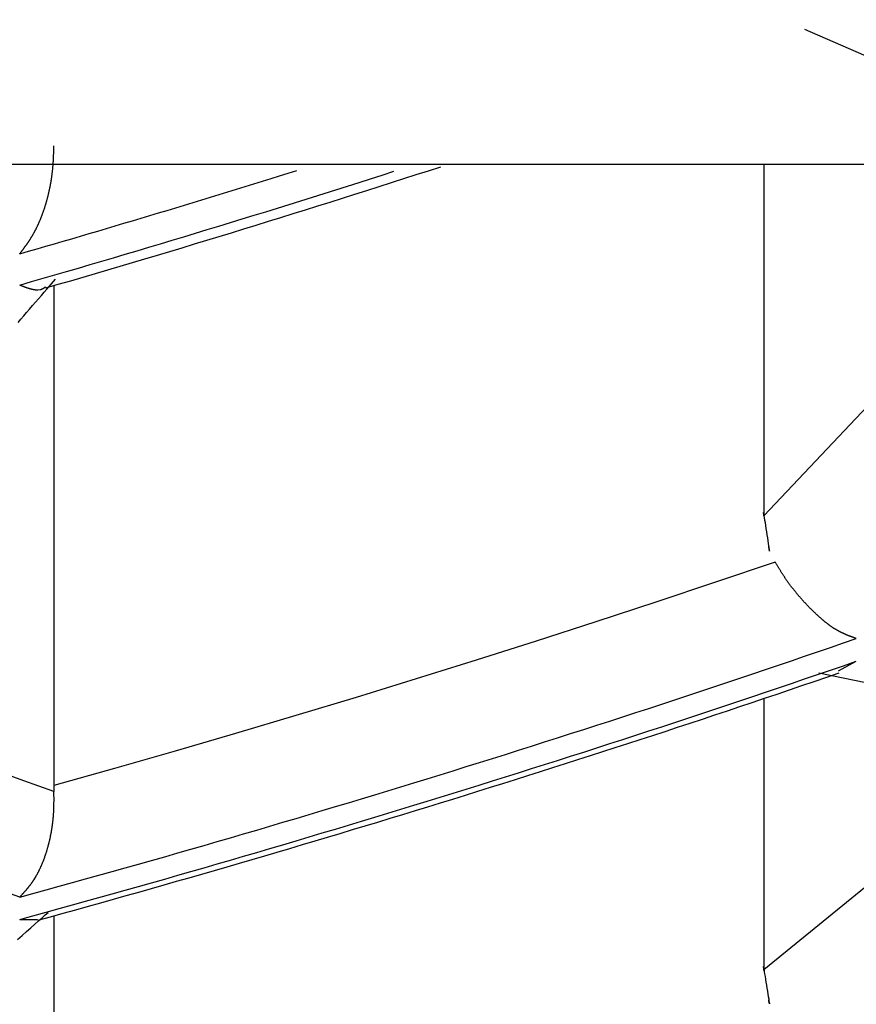
# Model space of a CAD drawing. Units: millimetres. Extents: x 1632 to 2632, y 683 to 2118.
# Drawn here: x 1931 to 1932, y 991 to 992 of the extents above; entities that cross this region are included whole.
import ezdxf

# ---------------------------------------------------------------- set-up
doc = ezdxf.new("R2010")
doc.units = ezdxf.units.MM
doc.linetypes.add('CENTER', pattern=[50.8, 31.75, -6.35, 6.35, -6.35])
doc.layers.add('中心線', color=2, linetype='CENTER', lineweight=5)
doc.layers.add('繪圖線', color=7, linetype='Continuous')

# ---------------------------------------------------------------- blocks, each defined once
blk = doc.blocks.new('A$C5BB73C60')
at = {"layer": '中心線'}
blk.add_arc((386.34674, 330.40679), 90.49951, 180, 31.8103753, dxfattribs=at)
at = {"layer": '繪圖線', "color": 7, "linetype": 'Continuous'}
for p, q in [((299.96803, 308.94142), (300.33082, 308.78367)), ((299.2476, 308.82036), (299.24761, 308.82089)), ((299.24761, 308.82089), (299.24763, 308.82143)), ((299.24763, 308.82143), (299.24765, 308.82199)), ((299.24765, 308.82199), (299.24766, 308.82255)), ((299.24766, 308.82255), (299.24768, 308.82312)), ((299.24768, 308.82312), (299.2477, 308.82371)), ((299.2477, 308.82371), (299.24771, 308.82431)), ((299.24771, 308.82431), (299.24773, 308.82492)), ((299.24773, 308.82492), (299.24774, 308.82552)), ((299.24774, 308.82552), (299.24776, 308.82611)), ((299.24776, 308.82611), (299.24777, 308.82669)), ((299.24777, 308.82669), (299.24778, 308.82724)), ((299.24778, 308.82724), (299.24779, 308.82777)), ((299.24779, 308.82777), (299.2478, 308.82827)), ((299.2478, 308.82827), (299.24781, 308.82873)), ((299.24781, 308.82873), (299.24782, 308.82915)), ((299.24782, 308.82915), (299.24783, 308.82951)), ((286.59724, 308.81209), (305.09724, 308.81209)), ((299.24709, 308.81099), (299.24713, 308.81151)), ((299.24713, 308.81151), (299.24716, 308.81204)), ((299.24716, 308.81204), (299.2472, 308.81257)), ((299.2472, 308.81257), (299.24724, 308.8131)), ((299.24724, 308.8131), (299.24727, 308.81363)), ((299.24727, 308.81363), (299.2473, 308.81416)), ((299.2473, 308.81416), (299.24733, 308.81468)), ((299.24733, 308.81468), (299.24736, 308.81521)), ((299.24736, 308.81521), (299.24739, 308.81573)), ((299.24739, 308.81573), (299.24742, 308.81625)), ((299.24742, 308.81625), (299.24745, 308.81676)), ((299.24745, 308.81676), (299.24747, 308.81728)), ((299.24747, 308.81728), (299.24749, 308.81779)), ((299.24749, 308.81779), (299.24752, 308.8183)), ((299.24752, 308.8183), (299.24754, 308.81881)), ((299.24754, 308.81881), (299.24756, 308.81932)), ((299.24756, 308.81932), (299.24758, 308.81984)), ((299.24758, 308.81984), (299.2476, 308.82036)), ((300.25247, 308.81774), (299.9291, 308.47482)), ((299.9291, 308.81209), (299.9291, 308.47482)), ((299.2461, 308.80167), (299.24616, 308.80218)), ((299.24616, 308.80218), (299.24623, 308.80269)), ((299.24623, 308.80269), (299.2463, 308.80321)), ((299.2463, 308.80321), (299.24636, 308.80372)), ((299.24636, 308.80372), (299.24642, 308.80423)), ((299.24642, 308.80423), (299.24648, 308.80475)), ((299.24648, 308.80475), (299.24654, 308.80526)), ((299.24654, 308.80526), (299.2466, 308.80578)), ((299.2466, 308.80578), (299.24665, 308.80629)), ((299.24665, 308.80629), (299.24671, 308.80681)), ((299.24671, 308.80681), (299.24676, 308.80733)), ((299.24676, 308.80733), (299.24681, 308.80785)), ((299.24681, 308.80785), (299.24686, 308.80837)), ((299.24686, 308.80837), (299.24691, 308.80889)), ((299.24691, 308.80889), (299.24696, 308.80941)), ((299.24696, 308.80941), (299.247, 308.80993)), ((299.247, 308.80993), (299.24704, 308.81046)), ((299.24704, 308.81046), (299.24709, 308.81099)), ((299.24455, 308.79209), (299.24465, 308.79259)), ((299.24465, 308.79259), (299.24474, 308.79309)), ((299.24474, 308.79309), (299.24483, 308.79359)), ((299.24483, 308.79359), (299.24492, 308.79408)), ((299.24492, 308.79408), (299.245, 308.79458)), ((299.245, 308.79458), (299.24509, 308.79508)), ((299.24509, 308.79508), (299.24518, 308.79559)), ((299.24518, 308.79559), (299.24526, 308.79609)), ((299.24526, 308.79609), (299.24534, 308.79659)), ((299.24534, 308.79659), (299.24543, 308.7971)), ((299.24543, 308.7971), (299.24551, 308.7976)), ((299.24551, 308.7976), (299.24558, 308.79811)), ((299.24558, 308.79811), (299.24566, 308.79861)), ((299.24566, 308.79861), (299.24574, 308.79912)), ((299.24574, 308.79912), (299.24581, 308.79963)), ((299.24581, 308.79963), (299.24589, 308.80014)), ((299.24589, 308.80014), (299.24596, 308.80065)), ((299.24596, 308.80065), (299.24603, 308.80116)), ((299.24603, 308.80116), (299.2461, 308.80167)), ((299.24256, 308.78284), (299.24268, 308.78332)), ((299.24268, 308.78332), (299.24279, 308.7838)), ((299.24279, 308.7838), (299.2429, 308.78428)), ((299.2429, 308.78428), (299.24301, 308.78476)), ((299.24301, 308.78476), (299.24313, 308.78524)), ((299.24313, 308.78524), (299.24324, 308.78573)), ((299.24324, 308.78573), (299.24334, 308.78621)), ((299.24334, 308.78621), (299.24345, 308.7867)), ((299.24345, 308.7867), (299.24356, 308.78718)), ((299.24356, 308.78718), (299.24366, 308.78767)), ((299.24366, 308.78767), (299.24377, 308.78816)), ((299.24377, 308.78816), (299.24387, 308.78865)), ((299.24387, 308.78865), (299.24397, 308.78914)), ((299.24397, 308.78914), (299.24407, 308.78963)), ((299.24407, 308.78963), (299.24417, 308.79012)), ((299.24417, 308.79012), (299.24427, 308.79061)), ((299.24427, 308.79061), (299.24436, 308.7911)), ((299.24436, 308.7911), (299.24446, 308.7916)), ((299.24446, 308.7916), (299.24455, 308.79209)), ((299.23988, 308.77304), (299.24002, 308.77349)), ((299.24002, 308.77349), (299.24015, 308.77395)), ((299.24015, 308.77395), (299.24029, 308.77441)), ((299.24029, 308.77441), (299.24043, 308.77487)), ((299.24043, 308.77487), (299.24056, 308.77533)), ((299.24056, 308.77533), (299.24069, 308.77579)), ((299.24069, 308.77579), (299.24083, 308.77625)), ((299.24083, 308.77625), (299.24096, 308.77672)), ((299.24096, 308.77672), (299.24109, 308.77718)), ((299.24109, 308.77718), (299.24122, 308.77765)), ((299.24122, 308.77765), (299.24134, 308.77812)), ((299.24134, 308.77812), (299.24147, 308.77858)), ((299.24147, 308.77858), (299.2416, 308.77905)), ((299.2416, 308.77905), (299.24172, 308.77952)), ((299.24172, 308.77952), (299.24184, 308.78)), ((299.24184, 308.78), (299.24197, 308.78047)), ((299.24197, 308.78047), (299.24209, 308.78094)), ((299.24209, 308.78094), (299.24221, 308.78141)), ((299.24221, 308.78141), (299.24233, 308.78189)), ((299.24233, 308.78189), (299.24244, 308.78237)), ((299.24244, 308.78237), (299.24256, 308.78284)), ((299.23672, 308.7637), (299.23688, 308.76413)), ((299.23688, 308.76413), (299.23704, 308.76456)), ((299.23704, 308.76456), (299.2372, 308.765)), ((299.2372, 308.765), (299.23736, 308.76544)), ((299.23736, 308.76544), (299.23751, 308.76587)), ((299.23751, 308.76587), (299.23767, 308.76631)), ((299.23767, 308.76631), (299.23782, 308.76675)), ((299.23782, 308.76675), (299.23798, 308.76719)), ((299.23798, 308.76719), (299.23813, 308.76764)), ((299.23813, 308.76764), (299.23828, 308.76808)), ((299.23828, 308.76808), (299.23843, 308.76853)), ((299.23843, 308.76853), (299.23858, 308.76897)), ((299.23858, 308.76897), (299.23873, 308.76942)), ((299.23873, 308.76942), (299.23888, 308.76987)), ((299.23888, 308.76987), (299.23902, 308.77032)), ((299.23902, 308.77032), (299.23917, 308.77077)), ((299.23917, 308.77077), (299.23931, 308.77122)), ((299.23931, 308.77122), (299.23945, 308.77167)), ((299.23945, 308.77167), (299.2396, 308.77212)), ((299.2396, 308.77212), (299.23974, 308.77258)), ((299.23974, 308.77258), (299.23988, 308.77304)), ((299.23295, 308.75452), (299.23313, 308.75492)), ((299.23313, 308.75492), (299.23331, 308.75532)), ((299.23331, 308.75532), (299.23349, 308.75572)), ((299.23349, 308.75572), (299.23367, 308.75613)), ((299.23367, 308.75613), (299.23384, 308.75654)), ((299.23384, 308.75654), (299.23402, 308.75695)), ((299.23402, 308.75695), (299.2342, 308.75736)), ((299.2342, 308.75736), (299.23437, 308.75777)), ((299.23437, 308.75777), (299.23455, 308.75819)), ((299.23455, 308.75819), (299.23472, 308.7586)), ((299.23472, 308.7586), (299.23489, 308.75902)), ((299.23489, 308.75902), (299.23506, 308.75944)), ((299.23506, 308.75944), (299.23523, 308.75986)), ((299.23523, 308.75986), (299.2354, 308.76028)), ((299.2354, 308.76028), (299.23557, 308.7607)), ((299.23557, 308.7607), (299.23574, 308.76112)), ((299.23574, 308.76112), (299.2359, 308.76155)), ((299.2359, 308.76155), (299.23607, 308.76198)), ((299.23607, 308.76198), (299.23623, 308.7624)), ((299.23623, 308.7624), (299.2364, 308.76283)), ((299.2364, 308.76283), (299.23656, 308.76326)), ((299.23656, 308.76326), (299.23672, 308.7637)), ((299.22813, 308.74505), (299.22833, 308.74541)), ((299.22833, 308.74541), (299.22854, 308.74577)), ((299.22854, 308.74577), (299.22874, 308.74613)), ((299.22874, 308.74613), (299.22894, 308.74649)), ((299.22894, 308.74649), (299.22914, 308.74685)), ((299.22914, 308.74685), (299.22933, 308.74722)), ((299.22933, 308.74722), (299.22953, 308.74759)), ((299.22953, 308.74759), (299.22973, 308.74796)), ((299.22973, 308.74796), (299.22993, 308.74833)), ((299.22993, 308.74833), (299.23012, 308.7487)), ((299.23012, 308.7487), (299.23031, 308.74907)), ((299.23031, 308.74907), (299.23051, 308.74945)), ((299.23051, 308.74945), (299.2307, 308.74983)), ((299.2307, 308.74983), (299.23089, 308.75021)), ((299.23089, 308.75021), (299.23108, 308.75059)), ((299.23108, 308.75059), (299.23127, 308.75098)), ((299.23127, 308.75098), (299.23146, 308.75136)), ((299.23146, 308.75136), (299.23165, 308.75175)), ((299.23165, 308.75175), (299.23184, 308.75214)), ((299.23184, 308.75214), (299.23203, 308.75253)), ((299.23203, 308.75253), (299.23221, 308.75293)), ((299.23221, 308.75293), (299.2324, 308.75332)), ((299.2324, 308.75332), (299.23258, 308.75372)), ((299.23258, 308.75372), (299.23276, 308.75412)), ((299.23276, 308.75412), (299.23295, 308.75452)), ((299.22197, 308.73543), (299.22219, 308.73575)), ((299.22219, 308.73575), (299.22241, 308.73606)), ((299.22241, 308.73606), (299.22263, 308.73638)), ((299.22263, 308.73638), (299.22285, 308.7367)), ((299.22285, 308.7367), (299.22307, 308.73702)), ((299.22307, 308.73702), (299.22329, 308.73734)), ((299.22329, 308.73734), (299.22351, 308.73766)), ((299.22351, 308.73766), (299.22373, 308.73798)), ((299.22373, 308.73798), (299.22394, 308.7383)), ((299.22394, 308.7383), (299.22416, 308.73863)), ((299.22416, 308.73863), (299.22437, 308.73895)), ((299.22437, 308.73895), (299.22459, 308.73928)), ((299.22459, 308.73928), (299.2248, 308.7396)), ((299.2248, 308.7396), (299.22501, 308.73993)), ((299.22501, 308.73993), (299.22522, 308.74026)), ((299.22522, 308.74026), (299.22544, 308.74059)), ((299.22544, 308.74059), (299.22565, 308.74093)), ((299.22565, 308.74093), (299.22586, 308.74126)), ((299.22586, 308.74126), (299.22607, 308.7416)), ((299.22607, 308.7416), (299.22628, 308.74193)), ((299.22628, 308.74193), (299.22648, 308.74227)), ((299.22648, 308.74227), (299.22669, 308.74261)), ((299.22669, 308.74261), (299.2269, 308.74296)), ((299.2269, 308.74296), (299.22711, 308.7433)), ((299.22711, 308.7433), (299.22731, 308.74365)), ((299.22731, 308.74365), (299.22752, 308.744)), ((299.22752, 308.744), (299.22772, 308.74435)), ((299.22772, 308.74435), (299.22793, 308.7447)), ((299.22793, 308.7447), (299.22813, 308.74505)), ((299.21504, 308.72607), (299.2152, 308.72628)), ((299.2152, 308.72628), (299.21537, 308.72651)), ((299.21537, 308.72651), (299.21557, 308.72676)), ((299.21557, 308.72676), (299.21578, 308.72704)), ((299.21578, 308.72704), (299.216, 308.72734)), ((299.216, 308.72734), (299.21624, 308.72765)), ((299.21624, 308.72765), (299.21648, 308.72797)), ((299.21648, 308.72797), (299.21674, 308.7283)), ((299.21674, 308.7283), (299.21699, 308.72864)), ((299.21699, 308.72864), (299.21725, 308.72898)), ((299.21725, 308.72898), (299.2175, 308.72932)), ((299.2175, 308.72932), (299.21775, 308.72965)), ((299.21775, 308.72965), (299.21799, 308.72997)), ((299.21799, 308.72997), (299.21823, 308.73029)), ((299.21823, 308.73029), (299.21846, 308.7306)), ((299.21846, 308.7306), (299.21869, 308.73091)), ((299.21869, 308.73091), (299.21892, 308.73121)), ((299.21892, 308.73121), (299.21914, 308.73151)), ((299.21914, 308.73151), (299.21936, 308.7318)), ((299.21936, 308.7318), (299.21957, 308.7321)), ((299.21957, 308.7321), (299.21979, 308.73239)), ((299.21979, 308.73239), (299.22, 308.73269)), ((299.22, 308.73269), (299.22022, 308.73298)), ((299.22022, 308.73298), (299.22043, 308.73328)), ((299.22043, 308.73328), (299.22065, 308.73358)), ((299.22065, 308.73358), (299.22087, 308.73388)), ((299.22087, 308.73388), (299.22109, 308.73419)), ((299.22109, 308.73419), (299.22131, 308.73449)), ((299.22131, 308.73449), (299.22153, 308.7348)), ((299.22153, 308.7348), (299.22175, 308.73512)), ((299.22175, 308.73512), (299.22197, 308.73543)), ((299.24563, 308.69739), (299.24761, 308.69967)), ((299.24761, 308.69967), (299.24935, 308.70168)), ((299.21504, 308.69613), (299.21525, 308.69605)), ((299.21525, 308.69605), (299.21549, 308.69596)), ((299.21549, 308.69596), (299.21576, 308.69586)), ((299.21576, 308.69586), (299.21604, 308.69575)), ((299.21604, 308.69575), (299.21635, 308.69564)), ((299.21635, 308.69564), (299.21667, 308.69552)), ((299.21667, 308.69552), (299.217, 308.69539)), ((299.217, 308.69539), (299.21734, 308.69526)), ((299.21734, 308.69526), (299.21769, 308.69514)), ((299.21769, 308.69514), (299.21804, 308.69501)), ((299.21804, 308.69501), (299.21838, 308.69488)), ((299.21838, 308.69488), (299.21872, 308.69475)), ((299.21872, 308.69475), (299.21905, 308.69463)), ((299.21905, 308.69463), (299.21937, 308.69452)), ((299.21937, 308.69452), (299.21969, 308.6944)), ((299.21969, 308.6944), (299.22, 308.69429)), ((299.22, 308.69429), (299.2203, 308.69419)), ((299.2203, 308.69419), (299.2206, 308.69408)), ((299.2206, 308.69408), (299.22089, 308.69398)), ((299.22089, 308.69398), (299.22118, 308.69388)), ((299.22118, 308.69388), (299.22147, 308.69378)), ((299.22147, 308.69378), (299.22176, 308.69368)), ((299.22176, 308.69368), (299.22205, 308.69359)), ((299.22205, 308.69359), (299.22234, 308.69349)), ((299.22234, 308.69349), (299.22263, 308.6934)), ((299.22263, 308.6934), (299.22292, 308.69331)), ((299.22292, 308.69331), (299.22322, 308.69322)), ((299.22322, 308.69322), (299.22351, 308.69313)), ((299.22351, 308.69313), (299.2238, 308.69304)), ((299.2238, 308.69304), (299.2241, 308.69295)), ((299.2241, 308.69295), (299.22439, 308.69286)), ((299.22439, 308.69286), (299.22468, 308.69278)), ((299.22468, 308.69278), (299.22498, 308.6927)), ((299.22498, 308.6927), (299.22527, 308.69262)), ((299.22527, 308.69262), (299.22556, 308.69254)), ((299.22556, 308.69254), (299.22585, 308.69246)), ((299.22585, 308.69246), (299.22614, 308.69239)), ((299.22614, 308.69239), (299.22642, 308.69232)), ((299.22642, 308.69232), (299.22671, 308.69225)), ((299.22671, 308.69225), (299.22699, 308.69219)), ((299.22699, 308.69219), (299.22727, 308.69213)), ((299.22727, 308.69213), (299.22755, 308.69207)), ((299.22755, 308.69207), (299.22783, 308.69201)), ((299.22783, 308.69201), (299.2281, 308.69196)), ((299.2281, 308.69196), (299.22838, 308.69191)), ((299.22838, 308.69191), (299.22865, 308.69186)), ((299.22865, 308.69186), (299.22892, 308.69181)), ((299.22892, 308.69181), (299.22919, 308.69177)), ((299.22919, 308.69177), (299.22946, 308.69173)), ((299.22946, 308.69173), (299.22973, 308.6917)), ((299.22973, 308.6917), (299.22999, 308.69167)), ((299.22999, 308.69167), (299.23026, 308.69164)), ((299.23026, 308.69164), (299.23052, 308.69161)), ((299.23052, 308.69161), (299.23078, 308.69159)), ((299.23078, 308.69159), (299.23104, 308.69157)), ((299.23104, 308.69157), (299.23129, 308.69156)), ((299.23129, 308.69156), (299.23155, 308.69155)), ((299.23155, 308.69155), (299.23181, 308.69154)), ((299.23181, 308.69154), (299.23206, 308.69154)), ((299.23206, 308.69154), (299.23231, 308.69154)), ((299.23231, 308.69154), (299.23466, 308.69177)), ((299.23466, 308.69177), (299.23515, 308.69188)), ((299.23515, 308.69188), (299.23536, 308.69193)), ((299.23536, 308.69193), (299.23558, 308.69199)), ((299.23558, 308.69199), (299.23579, 308.69205)), ((299.23579, 308.69205), (299.236, 308.69212)), ((299.23589, 308.68614), (299.23854, 308.6892)), ((299.236, 308.69212), (299.2362, 308.69219)), ((299.2362, 308.69219), (299.23641, 308.69227)), ((299.23641, 308.69227), (299.23661, 308.69236)), ((299.23661, 308.69236), (299.23682, 308.69245)), ((299.23682, 308.69245), (299.23703, 308.69255)), ((299.23703, 308.69255), (299.23723, 308.69266)), ((299.23723, 308.69266), (299.23744, 308.69277)), ((299.23744, 308.69277), (299.23765, 308.6929)), ((299.23765, 308.6929), (299.23786, 308.69303)), ((299.23786, 308.69303), (299.23808, 308.69317)), ((299.23808, 308.69317), (299.23829, 308.69331)), ((299.23829, 308.69331), (299.2385, 308.69346)), ((299.2385, 308.69346), (299.23871, 308.69361)), ((299.23854, 308.6892), (299.24107, 308.69212)), ((299.23871, 308.69361), (299.23891, 308.69376)), ((299.23891, 308.69376), (299.2391, 308.6939)), ((299.2391, 308.6939), (299.23928, 308.69404)), ((299.23928, 308.69404), (299.23945, 308.69417)), ((299.23945, 308.69417), (299.2396, 308.6943)), ((299.2396, 308.6943), (299.23974, 308.69441)), ((299.23974, 308.69441), (299.23987, 308.69451)), ((299.24107, 308.69212), (299.24344, 308.69486)), ((299.24344, 308.69486), (299.24563, 308.69739)), ((299.24783, 308.69559), (299.24783, 308.21615)), ((299.22745, 308.6764), (299.23031, 308.67971)), ((299.23031, 308.67971), (299.23313, 308.68296)), ((299.23313, 308.68296), (299.23589, 308.68614)), ((299.21888, 308.66654), (299.2217, 308.66978)), ((299.2217, 308.66978), (299.22457, 308.67308)), ((299.22457, 308.67308), (299.22745, 308.6764)), ((299.21344, 308.66027), (299.21613, 308.66336)), ((299.21613, 308.66336), (299.21888, 308.66654)), ((299.92862, 308.47789), (299.92859, 308.4781)), ((299.92859, 308.4781), (299.92859, 308.47808)), ((299.92859, 308.47808), (299.92864, 308.47779)), ((299.92868, 308.47752), (299.92862, 308.47789)), ((299.92864, 308.47779), (299.92873, 308.47718)), ((299.92876, 308.47703), (299.92868, 308.47752)), ((299.92873, 308.47718), (299.92889, 308.47621)), ((299.92885, 308.47646), (299.92876, 308.47703)), ((299.92894, 308.47587), (299.92885, 308.47646)), ((299.92889, 308.47621), (299.9291, 308.47482)), ((299.92903, 308.47531), (299.92894, 308.47587)), ((299.9291, 308.47482), (299.92903, 308.47531)), ((299.92907, 308.47504), (299.92907, 308.47505)), ((299.92907, 308.47505), (299.92907, 308.47505)), ((299.92907, 308.47505), (299.92907, 308.47503)), ((299.92907, 308.47501), (299.92907, 308.47504)), ((299.92907, 308.47503), (299.92908, 308.47499)), ((299.92908, 308.47498), (299.92907, 308.47501)), ((299.92908, 308.47499), (299.92909, 308.47492)), ((299.92909, 308.47494), (299.92908, 308.47498)), ((299.92909, 308.47489), (299.92909, 308.47494)), ((299.92909, 308.47492), (299.9291, 308.47482)), ((299.9291, 308.47485), (299.92909, 308.47489)), ((299.9291, 308.47482), (299.9291, 308.47485)), ((299.9291, 308.47482), (299.9291, 308.47483)), ((299.9291, 308.47483), (299.9291, 308.47483)), ((299.9291, 308.47483), (299.9291, 308.47483)), ((299.9291, 308.47483), (299.9291, 308.47483)), ((299.9291, 308.47483), (299.9291, 308.47483)), ((299.9291, 308.47483), (299.9291, 308.47483)), ((299.9291, 308.47483), (299.9291, 308.47483)), ((299.9291, 308.47483), (299.9291, 308.47483)), ((299.9291, 308.47483), (299.9291, 308.47483)), ((299.9291, 308.47483), (299.9291, 308.47482)), ((299.9291, 308.47482), (299.9291, 308.47482)), ((299.9291, 308.47482), (299.9291, 308.47482)), ((299.9291, 308.47482), (299.92911, 308.47481)), ((299.92911, 308.47479), (299.9291, 308.47482)), ((299.9291, 308.47482), (299.92924, 308.47397)), ((299.92924, 308.47397), (299.9291, 308.47482)), ((299.9291, 308.47482), (299.92939, 308.47298)), ((299.92911, 308.47481), (299.92911, 308.4748)), ((299.92911, 308.4748), (299.92911, 308.47479)), ((299.92911, 308.47479), (299.92911, 308.47478)), ((299.92911, 308.47477), (299.92911, 308.47479)), ((299.92911, 308.47478), (299.92911, 308.47477)), ((299.92911, 308.47477), (299.92911, 308.47476)), ((299.92911, 308.47476), (299.92911, 308.47477)), ((299.92911, 308.47476), (299.92911, 308.47475)), ((299.92911, 308.47475), (299.92911, 308.47476)), ((299.92911, 308.47476), (299.92911, 308.47476)), ((299.92939, 308.47298), (299.92974, 308.47075)), ((299.92974, 308.47075), (299.93014, 308.46822)), ((299.93014, 308.46822), (299.93057, 308.46545)), ((299.93057, 308.46545), (299.93103, 308.46252)), ((299.93103, 308.46252), (299.9315, 308.45952)), ((299.9315, 308.45952), (299.93197, 308.45651)), ((299.93197, 308.45651), (299.93243, 308.45359)), ((299.93243, 308.45359), (299.93286, 308.45082)), ((299.93286, 308.45082), (299.93326, 308.44828)), ((299.93326, 308.44828), (299.93361, 308.44605)), ((299.93361, 308.44605), (299.9339, 308.44422)), ((299.93377, 308.44501), (299.93376, 308.44509)), ((299.93376, 308.44509), (299.93376, 308.44509)), ((299.93376, 308.44509), (299.93377, 308.44504)), ((299.93377, 308.44504), (299.93378, 308.44494)), ((299.9338, 308.44485), (299.93377, 308.44501)), ((299.93378, 308.44494), (299.9338, 308.44481)), ((299.93384, 308.44459), (299.9338, 308.44485)), ((299.9338, 308.44481), (299.93383, 308.44466)), ((299.93383, 308.44466), (299.93385, 308.4445)), ((299.9339, 308.44422), (299.93384, 308.44459)), ((299.93385, 308.4445), (299.93388, 308.44435)), ((299.93388, 308.44435), (299.9339, 308.44422)), ((299.93389, 308.44427), (299.93389, 308.44428)), ((299.93389, 308.44428), (299.93389, 308.44428)), ((299.93389, 308.44428), (299.93389, 308.44428)), ((299.93389, 308.44428), (299.93389, 308.44427)), ((299.93389, 308.44426), (299.93389, 308.44427)), ((299.93389, 308.44427), (299.93389, 308.44426)), ((299.93389, 308.44424), (299.93389, 308.44426)), ((299.93389, 308.44426), (299.93389, 308.44425)), ((299.93389, 308.44425), (299.93389, 308.44424)), ((299.9339, 308.44422), (299.93389, 308.44424)), ((299.93389, 308.44424), (299.9339, 308.44423)), ((299.9339, 308.44423), (299.9339, 308.44422)), ((299.9339, 308.44422), (299.93411, 308.44282)), ((299.93397, 308.44373), (299.9339, 308.44422)), ((299.9339, 308.44422), (299.93391, 308.44412)), ((299.9339, 308.44418), (299.9339, 308.44422)), ((299.9339, 308.44422), (299.9339, 308.44421)), ((299.9339, 308.44421), (299.9339, 308.44422)), ((299.9339, 308.44421), (299.9339, 308.4442)), ((299.9339, 308.4442), (299.9339, 308.44421)), ((299.9339, 308.44421), (299.9339, 308.44421)), ((299.9339, 308.44421), (299.9339, 308.44421)), ((299.9339, 308.4442), (299.9339, 308.4442)), ((299.9339, 308.4442), (299.9339, 308.4442)), ((299.9339, 308.4442), (299.9339, 308.4442)), ((299.9339, 308.4442), (299.9339, 308.4442)), ((299.9339, 308.4442), (299.9339, 308.4442)), ((299.9339, 308.4442), (299.9339, 308.4442)), ((299.93391, 308.44414), (299.9339, 308.44418)), ((299.93392, 308.4441), (299.93391, 308.44414)), ((299.93391, 308.44412), (299.93392, 308.44405)), ((299.93392, 308.44406), (299.93392, 308.4441)), ((299.93393, 308.44402), (299.93392, 308.44406)), ((299.93392, 308.44405), (299.93393, 308.444)), ((299.93393, 308.44399), (299.93393, 308.44402)), ((299.93393, 308.444), (299.93393, 308.44398)), ((299.93393, 308.44398), (299.93393, 308.44399)), ((299.93393, 308.44398), (299.93393, 308.44398)), ((299.93406, 308.44317), (299.93397, 308.44373)), ((299.93415, 308.44258), (299.93406, 308.44317)), ((299.93411, 308.44282), (299.93427, 308.44185)), ((299.93424, 308.44201), (299.93415, 308.44258)), ((299.93432, 308.44151), (299.93424, 308.44201)), ((299.93427, 308.44185), (299.93436, 308.44124)), ((299.93438, 308.44114), (299.93432, 308.44151)), ((299.93436, 308.44124), (299.93441, 308.44096)), ((299.93441, 308.44094), (299.93438, 308.44114)), ((299.93441, 308.44096), (299.93441, 308.44094)), ((299.93991, 308.4304), (299.88258, 308.41099)), ((299.94011, 308.43007), (299.93991, 308.4304)), ((299.94033, 308.4297), (299.94011, 308.43007)), ((299.94058, 308.42928), (299.94033, 308.4297)), ((299.94085, 308.42884), (299.94058, 308.42928)), ((299.94113, 308.42836), (299.94085, 308.42884)), ((299.94143, 308.42786), (299.94113, 308.42836)), ((299.94175, 308.42734), (299.94143, 308.42786)), ((299.94207, 308.42681), (299.94175, 308.42734)), ((299.94239, 308.42627), (299.94207, 308.42681)), ((299.94272, 308.42573), (299.94239, 308.42627)), ((299.94305, 308.42519), (299.94272, 308.42573)), ((299.94337, 308.42466), (299.94305, 308.42519)), ((299.94368, 308.42415), (299.94337, 308.42466)), ((299.94399, 308.42365), (299.94368, 308.42415)), ((299.94429, 308.42315), (299.94399, 308.42365)), ((299.94459, 308.42267), (299.94429, 308.42315)), ((299.94488, 308.4222), (299.94459, 308.42267)), ((299.94517, 308.42173), (299.94488, 308.4222)), ((299.94546, 308.42127), (299.94517, 308.42173)), ((299.94574, 308.42082), (299.94546, 308.42127)), ((299.94603, 308.42036), (299.94574, 308.42082)), ((299.94632, 308.41991), (299.94603, 308.42036)), ((299.9466, 308.41946), (299.94632, 308.41991)), ((299.94689, 308.41901), (299.9466, 308.41946)), ((299.94718, 308.41855), (299.94689, 308.41901)), ((299.94748, 308.41809), (299.94718, 308.41855)), ((299.94778, 308.41763), (299.94748, 308.41809)), ((299.94808, 308.41717), (299.94778, 308.41763)), ((299.94838, 308.41671), (299.94808, 308.41717)), ((299.94869, 308.41625), (299.94838, 308.41671)), ((299.94899, 308.41579), (299.94869, 308.41625)), ((299.9493, 308.41533), (299.94899, 308.41579)), ((299.94961, 308.41487), (299.9493, 308.41533)), ((299.94992, 308.41441), (299.94961, 308.41487)), ((299.88258, 308.41099), (299.82523, 308.39188)), ((299.95023, 308.41395), (299.94992, 308.41441)), ((299.95055, 308.41349), (299.95023, 308.41395)), ((299.95086, 308.41304), (299.95055, 308.41349)), ((299.95118, 308.41259), (299.95086, 308.41304)), ((299.95149, 308.41214), (299.95118, 308.41259)), ((299.95181, 308.4117), (299.95149, 308.41214)), ((299.95213, 308.41125), (299.95181, 308.4117)), ((299.95244, 308.41081), (299.95213, 308.41125)), ((299.95276, 308.41037), (299.95244, 308.41081)), ((299.95308, 308.40993), (299.95276, 308.41037)), ((299.95341, 308.40949), (299.95308, 308.40993)), ((299.95373, 308.40906), (299.95341, 308.40949)), ((299.95405, 308.40862), (299.95373, 308.40906)), ((299.95437, 308.40819), (299.95405, 308.40862)), ((299.9547, 308.40776), (299.95437, 308.40819)), ((299.95503, 308.40733), (299.9547, 308.40776)), ((299.95535, 308.4069), (299.95503, 308.40733)), ((299.95568, 308.40647), (299.95535, 308.4069)), ((299.95601, 308.40604), (299.95568, 308.40647)), ((299.95634, 308.40562), (299.95601, 308.40604)), ((299.95667, 308.4052), (299.95634, 308.40562)), ((299.957, 308.40477), (299.95667, 308.4052)), ((299.95733, 308.40435), (299.957, 308.40477)), ((299.95767, 308.40393), (299.95733, 308.40435)), ((299.958, 308.40352), (299.95767, 308.40393)), ((299.95833, 308.4031), (299.958, 308.40352)), ((299.95867, 308.40268), (299.95833, 308.4031)), ((299.959, 308.40227), (299.95867, 308.40268)), ((299.95934, 308.40186), (299.959, 308.40227)), ((299.95967, 308.40145), (299.95934, 308.40186)), ((299.96001, 308.40104), (299.95967, 308.40145)), ((299.96035, 308.40063), (299.96001, 308.40104)), ((299.96069, 308.40023), (299.96035, 308.40063)), ((299.96102, 308.39982), (299.96069, 308.40023)), ((299.96136, 308.39942), (299.96102, 308.39982)), ((299.9617, 308.39902), (299.96136, 308.39942)), ((299.96204, 308.39862), (299.9617, 308.39902)), ((299.96238, 308.39822), (299.96204, 308.39862)), ((299.96272, 308.39783), (299.96238, 308.39822)), ((299.96306, 308.39743), (299.96272, 308.39783)), ((299.9634, 308.39704), (299.96306, 308.39743)), ((299.96373, 308.39665), (299.9634, 308.39704)), ((299.96407, 308.39626), (299.96373, 308.39665)), ((299.96441, 308.39587), (299.96407, 308.39626)), ((299.96476, 308.39548), (299.96441, 308.39587)), ((299.82523, 308.39188), (299.76785, 308.37306)), ((299.9651, 308.39509), (299.96476, 308.39548)), ((299.96544, 308.39471), (299.9651, 308.39509)), ((299.96578, 308.39433), (299.96544, 308.39471)), ((299.96612, 308.39394), (299.96578, 308.39433)), ((299.96646, 308.39356), (299.96612, 308.39394)), ((299.9668, 308.39319), (299.96646, 308.39356)), ((299.96714, 308.39281), (299.9668, 308.39319)), ((299.96748, 308.39243), (299.96714, 308.39281)), ((299.96782, 308.39206), (299.96748, 308.39243)), ((299.96816, 308.39169), (299.96782, 308.39206)), ((299.96851, 308.39132), (299.96816, 308.39169)), ((299.96885, 308.39095), (299.96851, 308.39132)), ((299.96919, 308.39058), (299.96885, 308.39095)), ((299.96953, 308.39021), (299.96919, 308.39058)), ((299.96987, 308.38985), (299.96953, 308.39021)), ((299.97021, 308.38949), (299.96987, 308.38985)), ((299.97055, 308.38913), (299.97021, 308.38949)), ((299.9709, 308.38877), (299.97055, 308.38913)), ((299.97124, 308.38841), (299.9709, 308.38877)), ((299.97158, 308.38805), (299.97124, 308.38841)), ((299.97192, 308.3877), (299.97158, 308.38805)), ((299.97226, 308.38734), (299.97192, 308.3877)), ((299.97261, 308.38699), (299.97226, 308.38734)), ((299.97295, 308.38664), (299.97261, 308.38699)), ((299.97329, 308.38629), (299.97295, 308.38664)), ((299.97363, 308.38594), (299.97329, 308.38629)), ((299.97397, 308.3856), (299.97363, 308.38594)), ((299.97432, 308.38526), (299.97397, 308.3856)), ((299.97466, 308.38491), (299.97432, 308.38526)), ((299.975, 308.38457), (299.97466, 308.38491)), ((299.97534, 308.38423), (299.975, 308.38457)), ((299.97569, 308.3839), (299.97534, 308.38423)), ((299.97603, 308.38356), (299.97569, 308.3839)), ((299.97637, 308.38323), (299.97603, 308.38356)), ((299.97671, 308.38289), (299.97637, 308.38323)), ((299.97705, 308.38256), (299.97671, 308.38289)), ((299.9774, 308.38223), (299.97705, 308.38256)), ((299.97774, 308.38191), (299.9774, 308.38223)), ((299.97808, 308.38158), (299.97774, 308.38191)), ((299.97842, 308.38126), (299.97808, 308.38158)), ((299.97876, 308.38093), (299.97842, 308.38126)), ((299.97911, 308.38061), (299.97876, 308.38093)), ((299.97945, 308.38029), (299.97911, 308.38061)), ((299.97979, 308.37997), (299.97945, 308.38029)), ((299.98013, 308.37966), (299.97979, 308.37997)), ((299.98047, 308.37934), (299.98013, 308.37966)), ((299.98082, 308.37903), (299.98047, 308.37934)), ((299.98116, 308.37872), (299.98082, 308.37903)), ((299.9815, 308.37841), (299.98116, 308.37872)), ((299.98184, 308.3781), (299.9815, 308.37841)), ((299.98218, 308.3778), (299.98184, 308.3781)), ((299.98252, 308.37749), (299.98218, 308.3778)), ((299.98287, 308.37719), (299.98252, 308.37749)), ((299.98321, 308.37689), (299.98287, 308.37719)), ((299.98355, 308.37659), (299.98321, 308.37689)), ((299.76785, 308.37306), (299.71043, 308.35452)), ((299.98389, 308.3763), (299.98355, 308.37659)), ((299.98423, 308.376), (299.98389, 308.3763)), ((299.98457, 308.37571), (299.98423, 308.376)), ((299.98491, 308.37542), (299.98457, 308.37571)), ((299.98525, 308.37513), (299.98491, 308.37542)), ((299.98559, 308.37484), (299.98525, 308.37513)), ((299.98593, 308.37456), (299.98559, 308.37484)), ((299.98627, 308.37427), (299.98593, 308.37456)), ((299.98661, 308.37399), (299.98627, 308.37427)), ((299.98695, 308.37371), (299.98661, 308.37399)), ((299.98729, 308.37344), (299.98695, 308.37371)), ((299.98762, 308.37316), (299.98729, 308.37344)), ((299.98796, 308.37289), (299.98762, 308.37316)), ((299.9883, 308.37262), (299.98796, 308.37289)), ((299.98864, 308.37235), (299.9883, 308.37262)), ((299.98898, 308.37209), (299.98864, 308.37235)), ((299.98931, 308.37182), (299.98898, 308.37209)), ((299.98965, 308.37156), (299.98931, 308.37182)), ((299.98999, 308.3713), (299.98965, 308.37156)), ((299.99032, 308.37105), (299.98999, 308.3713)), ((299.99066, 308.37079), (299.99032, 308.37105)), ((299.99099, 308.37054), (299.99066, 308.37079)), ((299.99133, 308.37029), (299.99099, 308.37054)), ((299.99166, 308.37004), (299.99133, 308.37029)), ((299.992, 308.3698), (299.99166, 308.37004)), ((299.99233, 308.36955), (299.992, 308.3698)), ((299.99267, 308.36931), (299.99233, 308.36955)), ((299.993, 308.36907), (299.99267, 308.36931)), ((299.99333, 308.36884), (299.993, 308.36907)), ((299.99367, 308.36861), (299.99333, 308.36884)), ((299.994, 308.36837), (299.99367, 308.36861)), ((299.99433, 308.36815), (299.994, 308.36837)), ((299.99466, 308.36792), (299.99433, 308.36815)), ((299.99499, 308.3677), (299.99466, 308.36792)), ((299.99532, 308.36748), (299.99499, 308.3677)), ((299.99565, 308.36726), (299.99532, 308.36748)), ((299.99598, 308.36704), (299.99565, 308.36726)), ((299.99631, 308.36683), (299.99598, 308.36704)), ((299.99664, 308.36662), (299.99631, 308.36683)), ((299.99697, 308.36642), (299.99664, 308.36662)), ((299.99729, 308.36621), (299.99697, 308.36642)), ((299.99762, 308.36601), (299.99729, 308.36621)), ((299.99795, 308.36581), (299.99762, 308.36601)), ((299.99827, 308.36561), (299.99795, 308.36581)), ((299.9986, 308.36542), (299.99827, 308.36561)), ((299.99892, 308.36523), (299.9986, 308.36542)), ((299.99925, 308.36504), (299.99892, 308.36523)), ((299.99957, 308.36485), (299.99925, 308.36504)), ((299.99989, 308.36467), (299.99957, 308.36485)), ((300.00022, 308.36449), (299.99989, 308.36467)), ((300.00054, 308.36431), (300.00022, 308.36449)), ((300.00086, 308.36414), (300.00054, 308.36431)), ((300.00118, 308.36397), (300.00086, 308.36414)), ((300.0015, 308.3638), (300.00118, 308.36397)), ((300.00182, 308.36363), (300.0015, 308.3638)), ((300.00214, 308.36346), (300.00182, 308.36363)), ((300.00246, 308.3633), (300.00214, 308.36346)), ((300.00278, 308.36314), (300.00246, 308.3633)), ((300.00309, 308.36298), (300.00278, 308.36314)), ((300.00341, 308.36282), (300.00309, 308.36298)), ((300.00373, 308.36267), (300.00341, 308.36282)), ((300.00404, 308.36251), (300.00373, 308.36267)), ((300.00436, 308.36236), (300.00404, 308.36251)), ((300.00468, 308.36222), (300.00436, 308.36236)), ((300.00499, 308.36207), (300.00468, 308.36222)), ((300.00531, 308.36192), (300.00499, 308.36207)), ((300.00562, 308.36178), (300.00531, 308.36192)), ((300.00594, 308.36164), (300.00562, 308.36178)), ((300.00625, 308.3615), (300.00594, 308.36164)), ((300.00657, 308.36136), (300.00625, 308.3615)), ((300.00689, 308.36122), (300.00657, 308.36136)), ((300.0072, 308.36109), (300.00689, 308.36122)), ((300.00752, 308.36095), (300.0072, 308.36109)), ((300.00783, 308.36082), (300.00752, 308.36095)), ((300.00815, 308.36069), (300.00783, 308.36082)), ((300.00846, 308.36056), (300.00815, 308.36069)), ((300.00878, 308.36043), (300.00846, 308.36056)), ((300.00909, 308.3603), (300.00878, 308.36043)), ((300.0094, 308.36018), (300.00909, 308.3603)), ((300.00971, 308.36005), (300.0094, 308.36018)), ((300.01001, 308.35993), (300.00971, 308.36005)), ((300.01032, 308.35981), (300.01001, 308.35993)), ((300.01062, 308.3597), (300.01032, 308.35981)), ((300.01092, 308.35958), (300.01062, 308.3597)), ((300.01122, 308.35947), (300.01092, 308.35958)), ((300.01152, 308.35935), (300.01122, 308.35947)), ((300.01182, 308.35924), (300.01152, 308.35935)), ((300.01212, 308.35913), (300.01182, 308.35924)), ((300.01243, 308.35901), (300.01212, 308.35913)), ((300.01274, 308.3589), (300.01243, 308.35901)), ((300.01305, 308.35878), (300.01274, 308.3589)), ((300.01337, 308.35867), (300.01305, 308.35878)), ((300.0137, 308.35855), (300.01337, 308.35867)), ((300.01403, 308.35843), (300.0137, 308.35855)), ((300.01438, 308.3583), (300.01403, 308.35843)), ((300.01472, 308.35818), (300.01438, 308.3583)), ((300.01507, 308.35805), (300.01472, 308.35818)), ((300.01542, 308.35793), (300.01507, 308.35805)), ((300.01576, 308.35781), (300.01542, 308.35793)), ((299.71043, 308.35452), (299.65295, 308.33628)), ((300.0161, 308.35769), (300.01576, 308.35781)), ((300.01642, 308.35758), (300.0161, 308.35769)), ((300.01673, 308.35747), (300.01642, 308.35758)), ((300.01702, 308.35737), (300.01673, 308.35747)), ((300.01728, 308.35727), (300.01702, 308.35737)), ((300.01752, 308.35719), (300.01728, 308.35727)), ((300.01773, 308.35712), (300.01752, 308.35719)), ((299.65295, 308.33628), (299.59541, 308.31831)), ((300.00049, 308.32612), (300.01773, 308.33534)), ((299.98184, 308.32408), (300.35715, 308.24655)), ((299.59541, 308.31831), (299.53777, 308.30062)), ((299.53777, 308.30062), (299.48004, 308.2832)), ((299.9291, 308.29957), (299.9291, 308.03934)), ((299.48004, 308.2832), (299.42219, 308.26605)), ((300.21849, 308.27519), (299.9291, 308.03934)), ((299.42219, 308.26605), (299.36422, 308.24916)), ((299.36422, 308.24916), (299.3061, 308.23253)), ((299.21896, 308.22057), (299.19005, 308.23118)), ((299.3061, 308.23253), (299.24783, 308.21615)), ((299.24793, 308.21022), (299.21896, 308.22057)), ((299.24783, 308.21615), (299.24783, 308.21565)), ((299.24783, 308.21565), (299.24783, 308.21516)), ((299.24783, 308.21516), (299.24784, 308.21466)), ((299.24784, 308.21466), (299.24784, 308.21417)), ((299.24784, 308.21417), (299.24785, 308.21368)), ((299.24785, 308.21368), (299.24786, 308.21318)), ((299.24786, 308.21318), (299.24786, 308.21269)), ((299.24786, 308.21269), (299.24787, 308.21219)), ((299.24787, 308.21219), (299.24788, 308.2117)), ((299.24788, 308.2117), (299.2479, 308.21121)), ((299.2479, 308.21121), (299.24791, 308.21071)), ((299.24791, 308.21071), (299.24793, 308.21022)), ((299.24793, 308.20984), (299.24793, 308.21022)), ((299.24793, 308.20941), (299.24793, 308.20984)), ((299.24794, 308.20894), (299.24793, 308.20941)), ((299.24794, 308.20843), (299.24794, 308.20894)), ((299.24795, 308.20788), (299.24794, 308.20843)), ((299.24795, 308.20731), (299.24795, 308.20788)), ((299.24795, 308.20671), (299.24795, 308.20731)), ((299.24792, 308.1971), (299.24793, 308.19763)), ((299.24793, 308.19763), (299.24794, 308.19815)), ((299.24794, 308.19815), (299.24795, 308.19868)), ((299.24796, 308.2061), (299.24795, 308.20671)), ((299.24795, 308.1992), (299.24796, 308.19973)), ((299.24795, 308.19868), (299.24795, 308.1992)), ((299.24796, 308.20549), (299.24796, 308.2061)), ((299.24797, 308.20487), (299.24796, 308.20549)), ((299.24796, 308.20026), (299.24797, 308.2008)), ((299.24796, 308.19973), (299.24796, 308.20026)), ((299.24797, 308.20425), (299.24797, 308.20487)), ((299.24797, 308.20364), (299.24797, 308.20425)), ((299.24797, 308.20305), (299.24797, 308.20364)), ((299.24797, 308.20247), (299.24797, 308.20305)), ((299.24797, 308.2019), (299.24797, 308.20247)), ((299.24797, 308.20135), (299.24797, 308.2019)), ((299.24797, 308.2008), (299.24797, 308.20135)), ((299.24747, 308.18744), (299.24751, 308.18797)), ((299.24751, 308.18797), (299.24755, 308.1885)), ((299.24755, 308.1885), (299.24758, 308.18903)), ((299.24758, 308.18903), (299.24762, 308.18957)), ((299.24762, 308.18957), (299.24765, 308.1901)), ((299.24765, 308.1901), (299.24768, 308.19064)), ((299.24768, 308.19064), (299.24771, 308.19118)), ((299.24771, 308.19118), (299.24774, 308.19172)), ((299.24774, 308.19172), (299.24776, 308.19226)), ((299.24776, 308.19226), (299.24779, 308.1928)), ((299.24779, 308.1928), (299.24781, 308.19334)), ((299.24781, 308.19334), (299.24783, 308.19389)), ((299.24783, 308.19389), (299.24785, 308.19443)), ((299.24785, 308.19443), (299.24786, 308.19497)), ((299.24786, 308.19497), (299.24788, 308.1955)), ((299.24788, 308.1955), (299.24789, 308.19604)), ((299.24789, 308.19604), (299.24791, 308.19657)), ((299.24791, 308.19657), (299.24792, 308.1971)), ((299.24646, 308.17807), (299.24653, 308.17858)), ((299.24653, 308.17858), (299.2466, 308.17909)), ((299.2466, 308.17909), (299.24666, 308.17961)), ((299.24666, 308.17961), (299.24673, 308.18013)), ((299.24673, 308.18013), (299.24679, 308.18064)), ((299.24679, 308.18064), (299.24685, 308.18116)), ((299.24685, 308.18116), (299.24691, 308.18168)), ((299.24691, 308.18168), (299.24697, 308.1822)), ((299.24697, 308.1822), (299.24703, 308.18272)), ((299.24703, 308.18272), (299.24709, 308.18324)), ((299.24709, 308.18324), (299.24714, 308.18376)), ((299.24714, 308.18376), (299.24719, 308.18429)), ((299.24719, 308.18429), (299.24724, 308.18481)), ((299.24724, 308.18481), (299.24729, 308.18534)), ((299.24729, 308.18534), (299.24734, 308.18586)), ((299.24734, 308.18586), (299.24738, 308.18639)), ((299.24738, 308.18639), (299.24743, 308.18691)), ((299.24743, 308.18691), (299.24747, 308.18744)), ((299.24496, 308.16901), (299.24505, 308.1695)), ((299.24505, 308.1695), (299.24515, 308.17)), ((299.24515, 308.17), (299.24524, 308.17049)), ((299.24524, 308.17049), (299.24533, 308.17099)), ((299.24533, 308.17099), (299.24542, 308.17149)), ((299.24542, 308.17149), (299.24551, 308.17199)), ((299.24551, 308.17199), (299.2456, 308.17249)), ((299.2456, 308.17249), (299.24568, 308.17299)), ((299.24568, 308.17299), (299.24577, 308.17349)), ((299.24577, 308.17349), (299.24585, 308.174)), ((299.24585, 308.174), (299.24593, 308.1745)), ((299.24593, 308.1745), (299.24601, 308.17501)), ((299.24601, 308.17501), (299.24609, 308.17551)), ((299.24609, 308.17551), (299.24617, 308.17602)), ((299.24617, 308.17602), (299.24624, 308.17653)), ((299.24624, 308.17653), (299.24632, 308.17704)), ((299.24632, 308.17704), (299.24639, 308.17755)), ((299.24639, 308.17755), (299.24646, 308.17807)), ((299.24277, 308.15939), (299.24289, 308.15986)), ((299.24289, 308.15986), (299.24301, 308.16033)), ((299.24301, 308.16033), (299.24313, 308.1608)), ((299.24313, 308.1608), (299.24325, 308.16128)), ((299.24325, 308.16128), (299.24336, 308.16175)), ((299.24336, 308.16175), (299.24348, 308.16223)), ((299.24348, 308.16223), (299.24359, 308.1627)), ((299.24359, 308.1627), (299.24371, 308.16318)), ((299.24371, 308.16318), (299.24382, 308.16366)), ((299.24382, 308.16366), (299.24393, 308.16414)), ((299.24393, 308.16414), (299.24404, 308.16462)), ((299.24404, 308.16462), (299.24415, 308.16511)), ((299.24415, 308.16511), (299.24425, 308.16559)), ((299.24425, 308.16559), (299.24436, 308.16608)), ((299.24436, 308.16608), (299.24446, 308.16656)), ((299.24446, 308.16656), (299.24456, 308.16705)), ((299.24456, 308.16705), (299.24466, 308.16754)), ((299.24466, 308.16754), (299.24476, 308.16803)), ((299.24476, 308.16803), (299.24486, 308.16852)), ((299.24486, 308.16852), (299.24496, 308.16901)), ((299.23992, 308.14983), (299.24007, 308.15027)), ((299.24007, 308.15027), (299.24021, 308.15072)), ((299.24021, 308.15072), (299.24036, 308.15116)), ((299.24036, 308.15116), (299.2405, 308.15161)), ((299.2405, 308.15161), (299.24065, 308.15206)), ((299.24065, 308.15206), (299.24079, 308.1525)), ((299.24079, 308.1525), (299.24093, 308.15296)), ((299.24093, 308.15296), (299.24107, 308.15341)), ((299.24107, 308.15341), (299.24121, 308.15386)), ((299.24121, 308.15386), (299.24134, 308.15431)), ((299.24134, 308.15431), (299.24148, 308.15477)), ((299.24148, 308.15477), (299.24161, 308.15523)), ((299.24161, 308.15523), (299.24175, 308.15568)), ((299.24175, 308.15568), (299.24188, 308.15614)), ((299.24188, 308.15614), (299.24201, 308.1566)), ((299.24201, 308.1566), (299.24214, 308.15707)), ((299.24214, 308.15707), (299.24227, 308.15753)), ((299.24227, 308.15753), (299.2424, 308.15799)), ((299.2424, 308.15799), (299.24252, 308.15846)), ((299.24252, 308.15846), (299.24265, 308.15893)), ((299.24265, 308.15893), (299.24277, 308.15939)), ((299.23637, 308.14045), (299.23655, 308.14086)), ((299.23655, 308.14086), (299.23672, 308.14128)), ((299.23672, 308.14128), (299.23689, 308.14169)), ((299.23689, 308.14169), (299.23706, 308.1421)), ((299.23706, 308.1421), (299.23723, 308.14252)), ((299.23723, 308.14252), (299.23739, 308.14294)), ((299.23739, 308.14294), (299.23756, 308.14336)), ((299.23756, 308.14336), (299.23773, 308.14378)), ((299.23773, 308.14378), (299.23789, 308.1442)), ((299.23789, 308.1442), (299.23805, 308.14463)), ((299.23805, 308.14463), (299.23822, 308.14505)), ((299.23822, 308.14505), (299.23838, 308.14548)), ((299.23838, 308.14548), (299.23854, 308.14591)), ((299.23854, 308.14591), (299.23869, 308.14634)), ((299.23869, 308.14634), (299.23885, 308.14677)), ((299.23885, 308.14677), (299.23901, 308.1472)), ((299.23901, 308.1472), (299.23916, 308.14764)), ((299.23916, 308.14764), (299.23932, 308.14807)), ((299.23932, 308.14807), (299.23947, 308.14851)), ((299.23947, 308.14851), (299.23962, 308.14895)), ((299.23962, 308.14895), (299.23977, 308.14939)), ((299.23977, 308.14939), (299.23992, 308.14983)), ((299.2319, 308.13116), (299.2321, 308.13153)), ((299.2321, 308.13153), (299.2323, 308.13189)), ((299.2323, 308.13189), (299.23249, 308.13226)), ((299.23249, 308.13226), (299.23269, 308.13263)), ((299.23269, 308.13263), (299.23288, 308.13301)), ((299.23288, 308.13301), (299.23307, 308.13338)), ((299.23307, 308.13338), (299.23327, 308.13376)), ((299.23327, 308.13376), (299.23346, 308.13414)), ((299.23346, 308.13414), (299.23365, 308.13452)), ((299.23365, 308.13452), (299.23384, 308.1349)), ((299.23384, 308.1349), (299.23402, 308.13528)), ((299.23402, 308.13528), (299.23421, 308.13567)), ((299.23421, 308.13567), (299.2344, 308.13606)), ((299.2344, 308.13606), (299.23458, 308.13645)), ((299.23458, 308.13645), (299.23477, 308.13684)), ((299.23477, 308.13684), (299.23495, 308.13724)), ((299.23495, 308.13724), (299.23513, 308.13763)), ((299.23513, 308.13763), (299.23531, 308.13803)), ((299.23531, 308.13803), (299.23549, 308.13843)), ((299.23549, 308.13843), (299.23567, 308.13883)), ((299.23567, 308.13883), (299.23585, 308.13923)), ((299.23585, 308.13923), (299.23602, 308.13964)), ((299.23602, 308.13964), (299.2362, 308.14005)), ((299.2362, 308.14005), (299.23637, 308.14045)), ((299.22577, 308.12157), (299.22599, 308.12187)), ((299.22599, 308.12187), (299.22622, 308.12218)), ((299.22622, 308.12218), (299.22644, 308.12248)), ((299.22644, 308.12248), (299.22666, 308.12279)), ((299.22666, 308.12279), (299.22688, 308.1231)), ((299.22688, 308.1231), (299.2271, 308.12341)), ((299.2271, 308.12341), (299.22731, 308.12372)), ((299.22731, 308.12372), (299.22753, 308.12403)), ((299.22753, 308.12403), (299.22775, 308.12435)), ((299.22775, 308.12435), (299.22796, 308.12467)), ((299.22796, 308.12467), (299.22818, 308.12499)), ((299.22818, 308.12499), (299.22839, 308.12531)), ((299.22839, 308.12531), (299.22861, 308.12564)), ((299.22861, 308.12564), (299.22882, 308.12597)), ((299.22882, 308.12597), (299.23041, 308.12853)), ((299.23041, 308.12853), (299.2313, 308.13008)), ((299.2313, 308.13008), (299.2315, 308.13044)), ((299.2315, 308.13044), (299.2317, 308.1308)), ((299.2317, 308.1308), (299.2319, 308.13116)), ((299.21504, 308.10898), (299.18155, 308.12081)), ((299.2179, 308.11211), (299.21816, 308.1124)), ((299.21816, 308.1124), (299.21841, 308.11268)), ((299.21841, 308.11268), (299.21865, 308.11295)), ((299.21865, 308.11295), (299.21889, 308.11322)), ((299.21889, 308.11322), (299.21913, 308.11349)), ((299.21913, 308.11349), (299.21936, 308.11375)), ((299.21936, 308.11375), (299.21959, 308.11401)), ((299.21959, 308.11401), (299.21982, 308.11427)), ((299.21982, 308.11427), (299.22005, 308.11453)), ((299.22005, 308.11453), (299.22028, 308.11479)), ((299.22028, 308.11479), (299.2205, 308.11505)), ((299.2205, 308.11505), (299.22073, 308.11531)), ((299.22073, 308.11531), (299.22096, 308.11558)), ((299.22096, 308.11558), (299.22119, 308.11585)), ((299.22119, 308.11585), (299.22142, 308.11612)), ((299.22142, 308.11612), (299.22165, 308.11639)), ((299.22165, 308.11639), (299.22188, 308.11667)), ((299.22188, 308.11667), (299.22212, 308.11695)), ((299.22212, 308.11695), (299.22235, 308.11723)), ((299.22235, 308.11723), (299.22258, 308.11751)), ((299.22258, 308.11751), (299.22281, 308.11779)), ((299.22281, 308.11779), (299.22305, 308.11807)), ((299.22305, 308.11807), (299.22328, 308.11836)), ((299.22328, 308.11836), (299.22351, 308.11865)), ((299.22351, 308.11865), (299.22374, 308.11893)), ((299.22374, 308.11893), (299.22397, 308.11922)), ((299.22397, 308.11922), (299.2242, 308.11951)), ((299.2242, 308.11951), (299.22442, 308.1198)), ((299.22442, 308.1198), (299.22465, 308.12009)), ((299.22465, 308.12009), (299.22488, 308.12038)), ((299.22488, 308.12038), (299.2251, 308.12068)), ((299.2251, 308.12068), (299.22533, 308.12098)), ((299.22533, 308.12098), (299.22555, 308.12127)), ((299.22555, 308.12127), (299.22577, 308.12157)), ((299.21504, 308.10898), (299.21521, 308.10916)), ((299.21521, 308.10916), (299.21539, 308.10936)), ((299.21539, 308.10936), (299.2156, 308.10958)), ((299.2156, 308.10958), (299.21582, 308.10983)), ((299.21582, 308.10983), (299.21606, 308.11009)), ((299.21606, 308.11009), (299.21631, 308.11036)), ((299.21631, 308.11036), (299.21656, 308.11064)), ((299.21656, 308.11064), (299.21683, 308.11093)), ((299.21683, 308.11093), (299.2171, 308.11123)), ((299.2171, 308.11123), (299.21737, 308.11153)), ((299.21737, 308.11153), (299.21763, 308.11182)), ((299.21763, 308.11182), (299.2179, 308.11211)), ((299.23963, 308.09194), (299.2423, 308.09429)), ((299.21504, 308.08764), (299.23219, 308.08774)), ((299.22957, 308.0831), (299.23322, 308.08631)), ((299.23322, 308.08631), (299.23659, 308.08927)), ((299.23659, 308.08927), (299.23963, 308.09194)), ((299.24783, 308.09117), (299.24783, 307.79528)), ((299.21738, 308.07238), (299.22161, 308.0761)), ((299.22161, 308.0761), (299.22569, 308.07968)), ((299.22569, 308.07968), (299.22957, 308.0831)), ((299.21304, 308.06857), (299.21738, 308.07238)), ((299.92862, 308.04232), (299.92859, 308.04251)), ((299.92859, 308.04251), (299.92859, 308.04249)), ((299.92859, 308.04249), (299.92864, 308.04222)), ((299.92868, 308.04195), (299.92862, 308.04232)), ((299.92864, 308.04222), (299.92873, 308.04163)), ((299.92876, 308.04148), (299.92868, 308.04195)), ((299.92873, 308.04163), (299.92889, 308.04069)), ((299.92885, 308.04093), (299.92876, 308.04148)), ((299.92894, 308.04036), (299.92885, 308.04093)), ((299.92889, 308.04069), (299.9291, 308.03934)), ((299.92903, 308.03981), (299.92894, 308.04036)), ((299.9291, 308.03934), (299.92903, 308.03981)), ((299.92907, 308.03955), (299.92907, 308.03957)), ((299.92907, 308.03957), (299.92907, 308.03956)), ((299.92907, 308.03956), (299.92907, 308.03954)), ((299.92907, 308.03953), (299.92907, 308.03955)), ((299.92907, 308.03954), (299.92908, 308.0395)), ((299.92908, 308.03949), (299.92907, 308.03953)), ((299.92908, 308.0395), (299.92909, 308.03943)), ((299.92909, 308.03945), (299.92908, 308.03949)), ((299.92909, 308.03941), (299.92909, 308.03945)), ((299.92909, 308.03943), (299.9291, 308.03934)), ((299.9291, 308.03937), (299.92909, 308.03941)), ((299.9291, 308.03934), (299.9291, 308.03937)), ((299.9291, 308.03934), (299.9291, 308.03935)), ((299.9291, 308.03935), (299.9291, 308.03935)), ((299.9291, 308.03935), (299.9291, 308.03935)), ((299.9291, 308.03935), (299.9291, 308.03935)), ((299.9291, 308.03935), (299.9291, 308.03935)), ((299.9291, 308.03935), (299.9291, 308.03935)), ((299.9291, 308.03935), (299.9291, 308.03935)), ((299.9291, 308.03935), (299.9291, 308.03935)), ((299.9291, 308.03935), (299.9291, 308.03934)), ((299.9291, 308.03934), (299.9291, 308.03934)), ((299.9291, 308.03934), (299.9291, 308.03934)), ((299.9291, 308.03934), (299.9291, 308.03934)), ((299.9291, 308.03934), (299.92911, 308.03933)), ((299.92911, 308.03931), (299.9291, 308.03934)), ((299.9291, 308.03934), (299.92913, 308.03921)), ((299.92916, 308.03898), (299.9291, 308.03934)), ((299.9291, 308.03934), (299.92939, 308.03756)), ((299.92911, 308.03933), (299.92911, 308.03932)), ((299.92911, 308.03932), (299.92911, 308.03931)), ((299.92911, 308.03931), (299.92911, 308.0393)), ((299.92911, 308.03929), (299.92911, 308.03931)), ((299.92911, 308.0393), (299.92911, 308.03929)), ((299.92911, 308.03929), (299.92911, 308.03928)), ((299.92911, 308.03928), (299.92911, 308.03929)), ((299.92911, 308.03928), (299.92911, 308.03928)), ((299.92911, 308.03928), (299.92911, 308.03928)), ((299.92911, 308.03928), (299.92911, 308.03928)), ((299.92913, 308.03921), (299.92915, 308.03906)), ((299.92915, 308.03906), (299.92917, 308.03891)), ((299.9292, 308.03872), (299.92916, 308.03898)), ((299.92917, 308.03891), (299.9292, 308.03876)), ((299.9292, 308.03876), (299.92922, 308.03864)), ((299.92923, 308.03857), (299.9292, 308.03872)), ((299.92922, 308.03864), (299.92923, 308.03854)), ((299.92924, 308.03849), (299.92923, 308.03857)), ((299.92923, 308.03854), (299.92924, 308.03849)), ((299.92924, 308.03849), (299.92924, 308.03849)), ((299.92939, 308.03756), (299.92975, 308.0354)), ((299.92975, 308.0354), (299.93014, 308.03295)), ((299.93014, 308.03295), (299.93058, 308.03026)), ((299.93058, 308.03026), (299.93104, 308.02743)), ((299.93104, 308.02743), (299.93152, 308.02452)), ((299.93152, 308.02452), (299.93199, 308.02161)), ((299.93199, 308.02161), (299.93245, 308.01878)), ((299.93245, 308.01878), (299.93289, 308.01609)), ((299.93289, 308.01609), (299.93329, 308.01364)), ((299.93329, 308.01364), (299.93364, 308.01148)), ((299.93364, 308.01148), (299.93393, 308.0097)), ((299.93393, 308.0097), (299.93379, 308.01056)), ((299.93379, 308.01056), (299.93393, 308.0097)), ((299.93393, 308.0097), (299.93442, 308.00667)), ((299.93442, 308.00667), (299.93393, 308.0097)), ((299.93393, 308.0097), (299.93397, 308.00947)), ((299.93397, 308.00947), (299.93393, 308.0097))]:
    blk.add_line(p, q, dxfattribs=at)
for radius, start, end in [(12.17471, 286.058751, 287.365822), (12.20349, 286.019862, 287.781934), (12.2131, 286.129801, 287.988669), (12.76887, 285.292763, 289.063399), (12.78946, 285.267546, 289.031532), (12.79472, 285.341963, 288.945009)]:
    blk.add_arc((295.84724, 320.42571), radius, start, end, dxfattribs=at)

msp = doc.modelspace()

# ---------------------------------------------------------------- block references
msp.add_blockref('A$C5BB73C60', (1631.5517, 682.63316))

doc.saveas('drawing.dxf')
